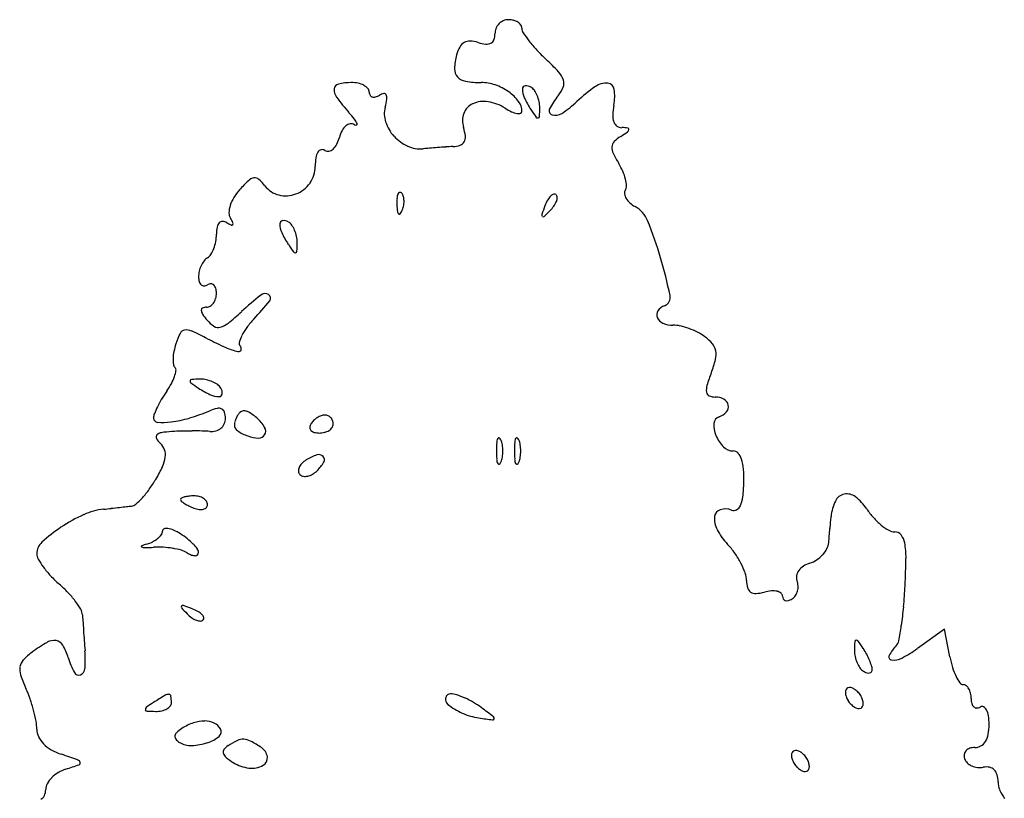
# Model space of a CAD drawing. Units: inches. Extents: x 10640 to 10806, y 29640 to 29841.
# Drawn here: x 10666 to 10776, y 29755 to 29841 of the extents above; entities that cross this region are included whole.
import ezdxf

# ---------------------------------------------------------------- set-up
doc = ezdxf.new("R2010")
doc.units = ezdxf.units.IN
doc.header["$MEASUREMENT"] = 0
doc.layers.add('freecads.com', color=7, linetype='Continuous')

msp = doc.modelspace()

# ---------------------------------------------------------------- linework, layer by layer
at = {"layer": 'freecads.com'}
for p, q in [((10769.05, 29773.47), (10766.04, 29771.33)), ((10769.66, 29770.39), (10769.05, 29773.47))]:
    msp.add_line(p, q, dxfattribs=at)
for centre, radius, start, end in [((10720.56, 29839.81), 1.52, 113.6635, 136.2585), ((10720.53, 29839.89), 1.43, 90, 113.6635), ((10720.53, 29838.98), 2.34, 75.7846, 90), ((10720.69, 29839.64), 1.66, 57.3935, 75.7846), ((10720.65, 29839.75), 1.62, 158.3749, 180), ((10720.61, 29839.77), 1.58, 136.2585, 158.375), ((10720.96, 29840.06), 1.16, 35.0238, 57.3935), ((10721.39, 29840.36), 0.638, 360, 35.0238), ((10722.97, 29840.36), 0.947, 180, 212.9295), ((10716.21, 29837.7), 1.24, 87.6289, 119.8943), ((10716.13, 29835.55), 3.39, 72.3913, 87.6289), ((10718.25, 29839.33), 0.704, 297.3884, 339.8998), ((10717.11, 29839.75), 1.92, 339.8998, 359.9999), ((10732.83, 29846.75), 12.69, 212.9296, 217.8654), ((10734.38, 29847.95), 14.65, 217.8653, 223.0758), ((10718.44, 29836.44), 3.8, 151.273, 165.345), ((10716.24, 29837.65), 1.3, 119.8943, 151.2729), ((10718.48, 29842.95), 4.38, 252.3912, 263.7262), ((10718.11, 29839.61), 1.01, 263.7262, 297.3883), ((10738.48, 29851.78), 20.26, 223.0759, 227.1618), ((10721.83, 29835.56), 7.31, 165.345, 177.5521), ((10706.3, 29817.08), 27.06, 42.9234, 47.1617), ((10715.82, 29835.81), 1.29, 177.5523, 221.5387), ((10716, 29835.98), 1.53, 221.5387, 260.6978), ((10724.3, 29833.82), 2.48, 18.4682, 42.9235), ((10725.56, 29834.24), 1.15, 337.5983, 18.4682), ((10701.73, 29833.57), 0.599, 102.8538, 175.7234), ((10702.52, 29833.52), 1.39, 175.7234, 216.4141), ((10703.03, 29827.89), 6.43, 90, 102.8538), ((10703.03, 29830.54), 3.78, 78.3265, 89.9999), ((10703.3, 29831.86), 2.44, 62.0984, 78.3265), ((10703.72, 29832.65), 1.54, 41.2978, 62.0984), ((10704.42, 29833.26), 0.613, 359.9999, 41.2978), ((10717.49, 29845.09), 10.77, 260.6977, 270), ((10717.49, 29829.54), 4.78, 70.8424, 90), ((10717.09, 29828.38), 6.01, 54.7109, 70.8423), ((10722.44, 29833.6), 0.359, 98.1916, 180), ((10724.32, 29833.6), 2.24, 179.9999, 205.31), ((10722.52, 29833), 0.959, 58.2826, 98.1917), ((10722.34, 29832.71), 1.31, 35.1767, 58.2825), ((10720.86, 29831.66), 3.12, 23.0959, 35.1767), ((10723.24, 29835.19), 3.66, 320.3099, 337.5982), ((10741.34, 29818.06), 19.35, 125.146, 132.9732), ((10731.38, 29832.2), 2.05, 84.4654, 125.1459), ((10731.5, 29833.44), 0.812, 8.6988, 84.4654), ((10727.22, 29832.79), 5.14, 349.1778, 8.6988), ((10722.71, 29848.41), 26.48, 216.414, 221.1769), ((10705.71, 29833.26), 0.682, 180.0001, 210.354), ((10705.49, 29833.13), 0.426, 210.3541, 253.4658), ((10705.56, 29833.36), 0.669, 253.4657, 285.9935), ((10705.25, 29834.42), 1.77, 285.9934, 301.7174), ((10706.88, 29831.79), 1.32, 99.7074, 121.7176), ((10706.7, 29832.85), 0.252, 25.2187, 99.7074), ((10698.19, 29833.85), 8.91, 345.345, 351.2135), ((10706.19, 29832.61), 0.811, 351.2134, 25.2186), ((10717.71, 29829.25), 4.94, 36.9727, 54.711), ((10732.64, 29837.53), 11.45, 205.31, 212.8726), ((10720.39, 29831.46), 3.63, 11.7851, 23.096), ((10731.79, 29828.1), 7.45, 140.3098, 153.8246), ((10709.64, 29830.85), 2.93, 165.345, 198.1209), ((10717.34, 29830.24), 1.9, 114.8326, 160.0075), ((10717.77, 29829.32), 2.91, 80.2446, 114.8326), ((10717.37, 29827.01), 5.26, 58.0148, 80.2446), ((10723.8, 29837.29), 6.87, 238.0148, 244.831), ((10720.18, 29831.11), 1.85, 0, 36.9727), ((10743.92, 29844.82), 24.87, 212.8726, 215.2155), ((10720.76, 29831.54), 3.25, 359.4812, 11.7852), ((10704.32, 29831.69), 19.7, 356.7086, 359.4812), ((10725.53, 29831.18), 0.469, 153.8246, 253.039), ((10718.93, 29842.12), 13.53, 303.9302, 312.9732), ((10740.12, 29830.32), 7.99, 169.1777, 177.1954), ((10689.75, 29819.58), 17.3, 38.0238, 41.177), ((10701.47, 29828.75), 2.43, 24.6069, 38.0237), ((10717.84, 29830.06), 2.43, 160.0075, 197.6089), ((10721.96, 29833.38), 2.54, 244.831, 259.1535), ((10721.64, 29831.7), 0.831, 259.1536, 286.5355), ((10721.81, 29831.11), 0.218, 286.5354, 0.0001), ((10723.78, 29830.61), 0.23, 215.2155, 280.9764), ((10723.79, 29830.57), 0.189, 280.9761, 356.7083), ((10725.76, 29831.96), 1.28, 253.0389, 303.9301), ((10734.16, 29830.61), 2.02, 177.1954, 199.4585), ((10703.53, 29828.21), 1.71, 130.3335, 153.0154), ((10703.04, 29828.79), 0.95, 98.0734, 130.3336), ((10703.01, 29828.98), 0.757, 59.8263, 98.0732), ((10703.53, 29829.87), 0.276, 239.8266, 288.4512), ((10703.58, 29829.71), 0.106, 288.4515, 24.6072), ((10711.04, 29831.31), 4.4, 198.1209, 222.2893), ((10710.37, 29827.69), 5.41, 7.1229, 17.6087), ((10733.13, 29830.25), 0.929, 199.4585, 235.4495), ((10733.17, 29830.31), 1.01, 235.4495, 269.358), ((10733.1, 29823.77), 5.54, 82.6689, 89.358), ((10733.56, 29829.15), 0.375, 305.3931, 352.1641), ((10733.79, 29829.11), 0.147, 352.1641, 82.669), ((10698.15, 29829.14), 3.68, 332.7895, 345.3451), ((10705.46, 29827.23), 3.88, 153.0154, 165.345), ((10711.21, 29831.46), 4.62, 222.2892, 245.7947), ((10714.73, 29828.23), 1.01, 330.8811, 7.1229), ((10735.16, 29824.98), 3.98, 122.4611, 135.9394), ((10723.55, 29843.24), 17.67, 302.4611, 305.3931), ((10699.8, 29826.3), 0.559, 103.6247, 149.0916), ((10699.8, 29826.3), 0.561, 58.2824, 103.6246), ((10700.36, 29827.66), 0.986, 281.0657, 311.541), ((10699.8, 29828.29), 1.82, 311.5411, 332.7895), ((10710.72, 29830.38), 3.44, 245.7947, 275.1295), ((10717.67, 29752.97), 74.28, 94.5844, 95.1296), ((10726.59, 29641.7), 185.91, 94.3096, 94.5844), ((10727.17, 29634.05), 193.58, 94.0369, 94.3097), ((10721.57, 29713.33), 114.11, 93.6317, 94.0369), ((10714.14, 29830.4), 3.21, 273.6317, 288.7496), ((10714.91, 29828.13), 0.807, 288.7496, 330.881), ((10733.47, 29827.07), 1.43, 175.9139, 205.6434), ((10732.96, 29827.11), 0.919, 135.9395, 175.9139), ((10705.87, 29825), 6.85, 171.9157, 180), ((10700.77, 29825.72), 1.69, 149.0917, 171.9157), ((10700.42, 29827.31), 0.626, 238.2826, 281.0658), ((10743.13, 29831.71), 12.14, 205.6433, 211.7937), ((10695.84, 29825), 3.19, 324.5897, 360), ((10727.07, 29821.75), 6.75, 23.5582, 31.7937), ((10692.39, 29822.54), 1.18, 99.0298, 133.0359), ((10692.31, 29823.04), 0.674, 48.8253, 99.0298), ((10728.33, 29822.3), 5.38, 13.7945, 23.558), ((10729.66, 29822.63), 4.01, 2.8776, 13.7945), ((10703.29, 29810.87), 17.14, 133.0358, 137.8553), ((10689.68, 29820.02), 4.68, 36.7983, 48.8253), ((10695.62, 29824.47), 2.74, 216.7983, 256.0791), ((10695.63, 29825.14), 3.45, 291.1638, 324.5897), ((10732.82, 29822.79), 0.847, 328.2826, 2.8775), ((10693.47, 29819.42), 4.1, 148.89, 162.4937), ((10694.6, 29818.74), 5.42, 137.8553, 148.89), ((10695.72, 29824.9), 3.18, 256.0791, 291.1638), ((10714.22, 29820.99), 6.11, 175.8312, 182.3587), ((10709.72, 29821.32), 1.61, 158.1903, 175.8311), ((10708.53, 29821.79), 0.325, 111.1533, 158.1904), ((10708.49, 29821.9), 0.205, 45.0001, 111.1536), ((10708.09, 29821.51), 0.763, 16.1716, 45), ((10706.86, 29821.15), 2.04, 2.3587, 16.1717), ((10726.68, 29820.27), 2.04, 134.786, 150.8458), ((10725.81, 29821.14), 0.806, 107.3376, 134.7862), ((10725.65, 29821.66), 0.267, 44.9999, 107.3374), ((10725.54, 29821.55), 0.414, 358.1275, 45), ((10724.56, 29821.59), 1.4, 339.1543, 358.1275), ((10734.06, 29822.02), 0.615, 148.2824, 188.3893), ((10734.78, 29822.12), 1.34, 188.3895, 210.8484), ((10735.44, 29822.52), 2.11, 210.8483, 228.3135), ((10692.37, 29819.76), 2.95, 162.4938, 178.5182), ((10718.01, 29821.14), 9.91, 182.3587, 186.6884), ((10706.14, 29821.16), 2.77, 338.1903, 349.9604), ((10706.32, 29821.13), 2.59, 349.9605, 2.3587), ((10752.9, 29809.83), 30.29, 159.1542, 161.079), ((10729.2, 29818.86), 4.93, 150.8457, 159.1543), ((10722.41, 29822.82), 3.89, 314.786, 324.7001), ((10723.67, 29821.93), 2.35, 324.7001, 339.1543), ((10736.24, 29823.42), 3.32, 228.3136, 240.7675), ((10733.08, 29817.76), 3.17, 22.0917, 60.7674), ((10690.53, 29819.81), 1.11, 178.5183, 211.7175), ((10684.54, 29816.11), 5.93, 26.16, 31.7175), ((10708.66, 29820.05), 0.494, 186.6884, 225), ((10708.39, 29819.78), 0.119, 224.9999, 325.8097), ((10706.68, 29820.95), 2.19, 325.8098, 338.1904), ((10724.45, 29819.59), 0.218, 161.0792, 225.0001), ((10724.4, 29819.53), 0.14, 225.0001, 312.216), ((10710.85, 29834.46), 20.3, 312.216, 314.786), ((10692.61, 29817.44), 4.58, 169.9012, 180), ((10689.06, 29818.07), 0.975, 138.0946, 169.9013), ((10688.68, 29818.41), 0.465, 86.8956, 138.0946), ((10688.65, 29817.86), 1.01, 58.2824, 86.8955), ((10691.61, 29822.65), 4.61, 238.2827, 244.9152), ((10689.72, 29818.61), 0.156, 244.9151, 321.4205), ((10689.68, 29818.64), 0.198, 321.4206, 26.1599), ((10695.44, 29818.6), 0.359, 98.1916, 180), ((10697.32, 29818.6), 2.24, 179.9999, 205.31), ((10695.52, 29818), 0.959, 58.2826, 98.1917), ((10695.34, 29817.71), 1.31, 35.1767, 58.2825), ((10693.86, 29816.66), 3.12, 23.0959, 35.1767), ((10694.17, 29801.97), 45.16, 16.5345, 22.0918), ((10683.55, 29817.44), 4.48, 349.5643, 0), ((10705.64, 29822.53), 11.45, 205.31, 212.8726), ((10693.39, 29816.46), 3.63, 11.7851, 23.096), ((10693.76, 29816.54), 3.25, 359.4812, 11.7852), ((10683.57, 29817.43), 4.46, 339.0949, 349.5643), ((10716.92, 29829.82), 24.87, 212.8726, 215.2155), ((10677.32, 29816.69), 19.7, 356.7086, 359.4812), ((10687.78, 29813.61), 1.43, 121.7174, 142.5622), ((10686.4, 29815.84), 1.2, 301.7175, 327.704), ((10684.34, 29817.14), 3.63, 327.7039, 339.0948), ((10696.78, 29815.61), 0.23, 215.2155, 280.9764), ((10696.79, 29815.57), 0.189, 280.9761, 356.7083), ((10687.32, 29799.93), 52.3, 11.7916, 16.5345), ((10689.26, 29812.55), 3.25, 154.7264, 166.3465), ((10688.97, 29812.69), 2.93, 142.5622, 154.7264), ((10688.65, 29812.7), 2.62, 166.3465, 180), ((10687.96, 29812.7), 1.93, 180.0001, 195.859), ((10686.81, 29812.37), 0.733, 195.8588, 228.5887), ((10686.63, 29812.18), 0.473, 228.5888, 271.6515), ((10686.63, 29812.47), 0.765, 271.6514, 301.7175), ((10687.41, 29811.2), 0.723, 90.0259, 121.7175), ((10687.41, 29811.45), 0.476, 46.7415, 90.026), ((10687.19, 29811.22), 0.787, 15.1311, 46.7415), ((10685.88, 29810.88), 2.15, 343.9153, 360), ((10685.91, 29810.88), 2.11, 0, 15.1312), ((10716.85, 29780.76), 38.28, 128.6099, 132.8383), ((10693.44, 29810.07), 0.767, 58.688, 128.6098), ((10693.59, 29810.33), 0.466, 321.4686, 58.688), ((10737.55, 29810.42), 0.996, 290.8748, 11.7916), ((10686.91, 29808.33), 0.993, 90, 115.2492), ((10686.91, 29810.14), 0.822, 270, 301.3654), ((10686.68, 29810.51), 1.25, 301.3654, 324.2472), ((10686.36, 29810.74), 1.64, 324.2473, 343.9153), ((10668.06, 29830.66), 33.1, 316.7882, 321.4686), ((10738.48, 29807.97), 1.62, 110.8748, 144.3792), ((10686.59, 29808.99), 0.259, 115.2491, 183.4591), ((10687.19, 29809.03), 0.861, 183.4592, 214.1153), ((10693.75, 29813.47), 8.78, 214.1153, 219.6902), ((10670.06, 29831.21), 30.53, 309.1245, 312.8383), ((10737.78, 29808.48), 0.757, 144.3793, 203.3377), ((10689.41, 29809.87), 3.14, 219.6902, 238.0439), ((10688.23, 29807.97), 0.91, 238.0439, 284.1596), ((10687.9, 29809.28), 2.25, 284.1596, 309.1245), ((10700.05, 29800.61), 10.79, 136.7882, 143.2918), ((10738.19, 29808.65), 1.2, 203.3376, 247.1569), ((10738.84, 29810.2), 2.88, 247.1569, 270), ((10738.84, 29803.62), 3.7, 77.2059, 90), ((10737.81, 29799.12), 8.32, 70.2228, 77.2059), ((10691.02, 29802.85), 7.89, 153.2425, 162.3912), ((10684.6, 29806.09), 0.698, 99.2274, 153.2426), ((10684.7, 29805.44), 1.35, 65.6901, 99.2275), ((10669.88, 29772.62), 37.37, 62.6556, 65.69), ((10694.14, 29804.5), 3.68, 153.3445, 165.7157), ((10696.24, 29803.45), 6.03, 143.2917, 153.3445), ((10737.66, 29798.7), 8.76, 63.3553, 70.2228), ((10739.05, 29801.47), 5.66, 53.825, 63.3554), ((10739.47, 29802.04), 4.95, 40.4925, 53.8251), ((10690.35, 29803.06), 7.18, 162.3912, 169.2415), ((10704.98, 29840.51), 39.06, 242.6556, 245.9391), ((10690.99, 29805.3), 0.436, 165.7156, 224.9999), ((10690.4, 29804.71), 0.397, 338.5416, 45.0002), ((10741.99, 29804.19), 1.64, 10.1468, 40.4926), ((10688.52, 29803.41), 5.33, 169.2416, 177.8129), ((10692.01, 29811.46), 7.25, 245.9392, 257.3675), ((10690.5, 29804.68), 0.3, 257.3677, 338.5416), ((10741.32, 29804.07), 2.32, 345.9169, 10.1469), ((10687.18, 29803.46), 3.98, 177.8129, 187.1879), ((10683.83, 29803.04), 0.602, 187.188, 225.0001), ((10730.87, 29806.69), 13.1, 339.1833, 345.9168), ((10680.07, 29802.74), 3.48, 341.0541, 352.1653), ((10683.11, 29802.32), 0.417, 352.1654, 44.9999), ((10763.72, 29794.21), 22.05, 159.1833, 163.125), ((10675.39, 29804.94), 8.67, 324.9916, 331.5373), ((10678.39, 29803.31), 5.26, 331.5374, 341.054), ((10685.28, 29801.08), 0.189, 93.2917, 169.0239), ((10685.32, 29801.08), 0.23, 169.0236, 234.7845), ((10699.53, 29821.21), 24.87, 234.7845, 237.1274), ((10686.4, 29781.61), 19.7, 90.5188, 93.2914), ((10686.25, 29798.06), 3.25, 78.2148, 90.5188), ((10686.17, 29797.68), 3.63, 66.904, 78.2149), ((10686.37, 29798.15), 3.12, 54.8233, 66.9041), ((10687.41, 29799.63), 1.31, 31.7175, 54.8233), ((10744.21, 29800.12), 1.66, 163.1251, 189.2085), ((10694.06, 29791.86), 14.13, 144.9916, 149.1776), ((10692.24, 29809.93), 11.45, 237.1274, 244.69), ((10688.31, 29801.61), 2.24, 244.69, 270.0001), ((10688.31, 29799.73), 0.359, 270, 351.8084), ((10687.71, 29799.82), 0.959, 351.8083, 31.7174), ((10743.08, 29799.94), 0.52, 189.2085, 246.1268), ((10743.55, 29801), 1.68, 246.1268, 270), ((10692.36, 29792.88), 12.15, 149.1776, 153.8652), ((10743.55, 29797.3), 2.02, 61.3853, 90), ((10744.07, 29798.25), 0.939, 10.8269, 61.3853), ((10744.12, 29798.26), 0.887, 318.3786, 10.827), ((10682.32, 29796.98), 1.3, 158.5032, 180.0001), ((10690.8, 29793.64), 10.4, 153.8651, 158.5031), ((10678.6, 29818.45), 22.4, 286.6582, 292.7987), ((10689.06, 29793.56), 4.6, 102.1696, 112.7986), ((10688.26, 29797.26), 0.812, 63.8394, 102.1698), ((10688.36, 29797.45), 0.595, 16.8006, 63.8392), ((10686.65, 29796.94), 2.38, 0, 16.8008), ((10692.63, 29795.85), 2.66, 146.7734, 155.5314), ((10691.9, 29796.32), 1.79, 134.9999, 146.7732), ((10691.11, 29797.11), 0.679, 65.6087, 135), ((10689.58, 29793.74), 4.39, 48.0274, 65.6087), ((10700.09, 29796.16), 1.16, 90, 110.4896), ((10700.09, 29796.44), 0.88, 65.9264, 90), ((10743.38, 29798.92), 1.88, 288.4349, 318.3785), ((10681.5, 29796.98), 0.474, 179.9999, 265.7801), ((10682.01, 29803.89), 7.4, 265.7801, 277.4517), ((10681.28, 29809.48), 13.04, 277.4518, 286.6582), ((10687.67, 29796.88), 1.35, 309.6158, 335.7211), ((10687.54, 29796.94), 1.49, 335.7212, 360), ((10691.23, 29796.26), 1.2, 164.4738, 180), ((10690.89, 29796.26), 0.864, 180, 234.8033), ((10692.5, 29795.91), 2.52, 155.5314, 164.4737), ((10689.4, 29793.53), 4.67, 31.1046, 48.0274), ((10699.14, 29795.94), 0.723, 148.2825, 179.9741), ((10700.25, 29795.26), 2.02, 134.363, 148.2825), ((10700.62, 29794.88), 2.55, 122.6774, 134.3629), ((10700.49, 29795.07), 2.32, 110.4896, 122.6773), ((10700.06, 29796.37), 0.954, 43.2584, 65.9263), ((10700.02, 29796.34), 1.01, 21.2518, 43.2584), ((10700.36, 29796.32), 0.666, 325.0629, 0.0001), ((10699.97, 29796.32), 1.05, 0, 21.2518), ((10744.24, 29796.33), 0.847, 108.4349, 175.666), ((10746.34, 29796.17), 2.96, 175.666, 202.3116), ((10681.63, 29794.88), 0.316, 135.6806, 209.4708), ((10682.02, 29794.51), 0.854, 98.4464, 135.6805), ((10684.01, 29781.09), 14.42, 93.7003, 98.4465), ((10685.02, 29765.42), 30.12, 91.6699, 93.7002), ((10685.45, 29750.8), 44.74, 90.1608, 91.67), ((10685.44, 29753.78), 41.77, 88.6347, 90.1608), ((10686.1, 29781.41), 14.13, 85.2097, 88.6346), ((10687.44, 29797.48), 2, 265.2098, 284.961), ((10687.58, 29796.99), 1.49, 284.9611, 309.6159), ((10692.94, 29799.17), 4.42, 234.8033, 251.1728), ((10692.76, 29795.5), 0.738, 267.9256, 328.8417), ((10692.71, 29795.53), 0.798, 328.8417, 31.1047), ((10698.9, 29795.94), 0.476, 179.974, 223.2585), ((10699.12, 29796.15), 0.787, 223.2585, 254.8689), ((10699.47, 29797.43), 2.11, 254.8688, 270), ((10699.47, 29797.74), 2.42, 270, 284.2558), ((10699.64, 29797.06), 1.72, 284.2559, 302.6772), ((10699.92, 29796.63), 1.21, 302.6773, 325.063), ((10683.66, 29796.03), 2.65, 209.471, 225), ((10680.38, 29792.75), 1.99, 20.366, 45), ((10692.89, 29799), 4.24, 251.1727, 267.9257), ((10731.94, 29793.32), 12.75, 175.9918, 180), ((10720.88, 29794.09), 1.67, 158.0255, 175.9918), ((10719.45, 29794.67), 0.12, 61.6475, 158.0254), ((10719.31, 29794.41), 0.414, 21.9745, 61.6477), ((10717.32, 29793.61), 2.56, 8.6999, 21.9744), ((10715.4, 29793.32), 4.5, 360, 8.6999), ((10733.94, 29793.32), 12.75, 175.9918, 180), ((10722.88, 29794.09), 1.67, 158.0255, 175.9918), ((10721.45, 29794.67), 0.12, 61.6475, 158.0254), ((10721.31, 29794.41), 0.414, 21.9745, 61.6477), ((10719.32, 29793.61), 2.56, 8.6999, 21.9744), ((10717.4, 29793.32), 4.5, 360, 8.6999), ((10747.26, 29796.55), 3.94, 202.3115, 224.6512), ((10680.65, 29792.85), 1.7, 352.6549, 20.366), ((10701.08, 29787.39), 5.8, 108.7426, 121.7175), ((10699.43, 29792.25), 0.663, 45, 108.7425), ((10731.94, 29793.32), 12.75, 180, 184.0082), ((10715.4, 29793.32), 4.5, 351.3001, 0), ((10733.94, 29793.32), 12.75, 180, 184.0082), ((10717.4, 29793.32), 4.5, 351.3001, 0), ((10745.54, 29794.85), 1.53, 224.6511, 269.9999), ((10745.54, 29792.59), 0.727, 41.9216, 90), ((10744.64, 29791.79), 1.93, 18.6841, 41.9215), ((10678.9, 29793.08), 3.46, 334.8212, 352.655), ((10698.57, 29790.89), 1.47, 135.2834, 156.616), ((10699.44, 29790.03), 2.69, 121.7175, 135.2834), ((10695.87, 29794.48), 4.75, 315.0001, 329.8439), ((10699.53, 29792.35), 0.518, 329.8439, 45), ((10720.88, 29792.54), 1.67, 184.0082, 201.9745), ((10719.45, 29791.97), 0.12, 201.9746, 298.3525), ((10719.31, 29792.22), 0.414, 298.3523, 338.0255), ((10717.32, 29793.03), 2.56, 338.0256, 351.3001), ((10722.88, 29792.54), 1.67, 184.0082, 201.9745), ((10721.45, 29791.97), 0.12, 201.9746, 298.3525), ((10721.31, 29792.22), 0.414, 298.3523, 338.0255), ((10719.32, 29793.03), 2.56, 338.0256, 351.3001), ((10742.21, 29790.97), 4.5, 4.3517, 18.6842), ((10666.3, 29799.01), 17.4, 329.4291, 334.8212), ((10698.03, 29791.13), 0.877, 156.6161, 185.4243), ((10697.73, 29791.1), 0.574, 185.4243, 225.0001), ((10697.81, 29791.18), 0.687, 225, 260.3946), ((10697.78, 29792.3), 1.83, 282.694, 300.9555), ((10697.39, 29792.96), 2.6, 300.9556, 315), ((10732.17, 29790.2), 14.56, 358.3764, 4.3517), ((10669.07, 29797.37), 14.17, 324.13, 329.4291), ((10697.91, 29791.76), 1.27, 260.3948, 282.6941), ((10728.86, 29790.3), 17.88, 353.3213, 358.3763), ((10671.91, 29795.31), 10.67, 317.5725, 324.1299), ((10758.19, 29787.12), 1.42, 101.9712, 154.1304), ((10758.22, 29787.01), 1.53, 52.3454, 101.9712), ((10678.45, 29788.13), 0.947, 277.0336, 310.889), ((10673.43, 29793.92), 8.61, 310.8891, 317.5724), ((10684.2, 29787.93), 0.168, 115.383, 180), ((10684.27, 29787.93), 0.243, 180, 230.1159), ((10686.41, 29790.49), 3.58, 230.1158, 237.1479), ((10684.97, 29786.3), 1.97, 104.6819, 115.3831), ((10685.26, 29785.17), 3.13, 95.6708, 104.6819), ((10686.95, 29791.33), 4.58, 237.148, 244.1118), ((10685.53, 29782.5), 5.82, 90, 95.6707), ((10685.53, 29786.01), 2.31, 75.644, 90), ((10685.69, 29786.65), 1.65, 57.1479, 75.6439), ((10685.96, 29787.06), 1.16, 34.7237, 57.148), ((10686.38, 29787.35), 0.649, 360, 34.7237), ((10743.31, 29788.6), 3.33, 335.7825, 353.3212), ((10761.34, 29785.59), 4.92, 154.1304, 174.8456), ((10755.77, 29783.84), 5.54, 33.2339, 52.3455), ((10676.25, 29779.67), 7.21, 96.2754, 114.5303), ((10634.49, 30159.41), 374.82, 276.2755, 276.4086), ((10628.44, 30213.27), 429.01, 276.4086, 276.5289), ((10633.53, 30168.84), 384.29, 276.5289, 276.6492), ((10668.73, 29866.9), 80.31, 276.6493, 277.0337), ((10688.15, 29793.8), 7.33, 244.1118, 249.0064), ((10686.48, 29789.44), 2.66, 249.0063, 261.8128), ((10686.28, 29788.02), 1.23, 261.8129, 284.682), ((10686.42, 29787.46), 0.647, 284.6819, 318.1785), ((10686.55, 29787.35), 0.481, 318.1784, 0), ((10744.37, 29785.92), 0.906, 107.0835, 173.453), ((10744.67, 29784.95), 1.92, 69.0065, 107.0835), ((10745.6, 29787.37), 0.672, 249.0063, 298.2826), ((10745.46, 29787.63), 0.97, 298.2827, 335.7825), ((10767.41, 29791.47), 8.38, 213.2338, 221.6443), ((10680.83, 29769.64), 18.24, 114.5304, 123.6614), ((10745.96, 29785.74), 2.5, 173.453, 208.1188), ((-2942.86, 31022.92), 13755.03, 354.835187, 354.838396), ((6203.23, 30196.75), 4571.7, 354.83833, 354.84566), ((10766.72, 29790.85), 7.45, 221.6443, 230.8324), ((10680.83, 29769.64), 18.24, 123.6614, 132.141), ((10681.35, 29784.4), 0.679, 324.4039, 359.9999), ((10682.29, 29784.4), 0.266, 111.3522, 180), ((10682.49, 29783.9), 0.806, 81.081, 111.3523), ((10682.23, 29782.26), 2.47, 65.4005, 81.081), ((10680.44, 29778.35), 6.77, 58.0147, 65.4006), ((10750.49, 29788.16), 7.64, 208.1188, 223.2118), ((-3733.95, 31094.45), 14549.34, 354.831872, 354.83508), ((10765.7, 29789.6), 5.84, 230.8324, 240.8617), ((10763.53, 29785.71), 1.39, 240.8617, 270), ((10763.53, 29783.44), 0.882, 38.3541, 89.9999), ((10669.75, 29781.89), 1.72, 132.1409, 180), ((10679.19, 29786.7), 3.9, 286.217, 296.8121), ((10679.57, 29785.95), 3.05, 296.8121, 309.5301), ((10680.12, 29785.28), 2.19, 309.5302, 324.4041), ((10679.48, 29776.8), 8.59, 51.7697, 58.0148), ((10680.79, 29778.46), 6.47, 44.0494, 51.7697), ((10754.34, 29783.3), 1.84, 332.3479, 354.8276), ((1114.09, 30655.96), 9681.51, 354.827533, 354.831887), ((10762.62, 29782.71), 2.05, 10.8145, 38.3541), ((10756.36, 29781.52), 8.42, 359.2313, 10.8144), ((10679.73, 29782.69), 0.0685, 112.2503, 244.7216), ((10681.89, 29777.4), 5.79, 106.217, 112.2502), ((10680.02, 29783.32), 0.759, 244.7215, 271.6029), ((10679.23, 29811.62), 29.07, 271.6029, 273.5434), ((10681.57, 29773.87), 8.75, 86.6738, 93.5434), ((10681.48, 29772.39), 10.23, 80.5622, 86.6737), ((10681.69, 29773.66), 8.95, 74.2334, 80.5621), ((10683.43, 29779.82), 2.54, 58.0965, 74.2336), ((10686.31, 29784.44), 2.9, 238.0965, 248.7143), ((10681.85, 29779.49), 5, 35.8374, 44.0494), ((10685.35, 29782.02), 0.677, 0, 35.8373), ((10685.7, 29782.02), 0.33, 312.6064, 0.0001), ((10738.4, 29776.8), 8.95, 35.0363, 43.2119), ((10737.55, 29776.21), 9.99, 27.5035, 35.0364), ((10753.11, 29783.95), 3.24, 317.5999, 332.3479), ((10669.25, 29781.89), 1.23, 180, 209.5341), ((10675.74, 29785.56), 8.68, 209.5341, 216.5014), ((10685.63, 29782.69), 1.02, 248.7144, 271.8469), ((10685.65, 29782.07), 0.404, 271.8468, 312.6063), ((10738.81, 29776.87), 8.56, 19.5974, 27.5036), ((10754.99, 29777.97), 3, 107.6089, 122.8497), ((10753.16, 29783.72), 3.03, 287.6088, 303.5398), ((10752.86, 29784.18), 3.57, 303.5398, 317.5999), ((10685.65, 29782.46), 79.13, 356.9989, 359.2313), ((10677.41, 29786.8), 10.76, 216.5014, 223.224), ((10744.5, 29778.89), 2.53, 360, 19.5974), ((10753.98, 29779.18), 1.41, 143.9377, 169.3303), ((10754.41, 29778.86), 1.95, 122.8497, 143.9376), ((10679.18, 29788.46), 13.19, 223.224, 228.9934), ((10750.02, 29778.89), 2.99, 180, 195.7567), ((10753.63, 29779.25), 1.05, 169.3303, 200.9936), ((10750.98, 29778.23), 1.79, 2.4488, 20.9936), ((10661.65, 29768.29), 13.53, 43.3401, 48.9934), ((10663.11, 29769.68), 11.52, 36.9606, 43.3401), ((10747.92, 29778.3), 0.809, 195.7564, 237.3976), ((10748.02, 29778.46), 1.01, 237.3977, 273.5172), ((10747.78, 29782.36), 4.91, 273.517, 284.655), ((10750.15, 29773.31), 4.44, 94.6236, 104.655), ((10749.97, 29775.57), 2.18, 77.5274, 94.6236), ((10750.21, 29776.65), 1.07, 51.938, 77.5274), ((10751.04, 29778.18), 1.72, 325.9473, 344.6535), ((10750.88, 29778.22), 1.89, 344.6536, 2.4489), ((10704.69, 29781.47), 60.07, 354.7551, 356.9989), ((10664.78, 29770.93), 9.43, 30.3798, 36.9605), ((10750.61, 29777.17), 0.414, 359.9999, 51.9381), ((10751.64, 29777.17), 0.611, 179.9999, 210.8647), ((10751.45, 29777.05), 0.389, 210.8647, 254.0527), ((10751.51, 29777.28), 0.623, 254.0527, 286.2262), ((10751.22, 29778.27), 1.66, 286.2263, 301.7174), ((10751.46, 29777.9), 1.22, 301.7175, 325.9473), ((10671.7, 29774.98), 1.42, 3.6992, 30.3798), ((10684.24, 29775.95), 0.14, 135.0001, 222.216), ((10699.17, 29789.5), 20.3, 222.216, 224.786), ((10684.29, 29775.9), 0.218, 71.0792, 135.0001), ((10674.54, 29747.45), 30.29, 69.1542, 71.079), ((10683.57, 29771.15), 4.93, 60.8457, 69.1543), ((10684.97, 29773.67), 2.04, 44.786, 60.8458), ((10726.39, 29779.48), 38.29, 351.6104, 354.755), ((10815.76, 29784.3), 142.95, 183.699, 183.9653), ((11460.06, 29828.96), 788.79, 183.96537, 184.04055), ((10687.52, 29777.94), 3.89, 224.786, 234.7001), ((10686.63, 29776.68), 2.35, 234.7001, 249.1543), ((10686.29, 29775.79), 1.4, 249.1543, 268.1275), ((10686.26, 29774.81), 0.414, 268.1275, 315), ((10685.85, 29774.54), 0.806, 17.3376, 44.7862), ((10686.37, 29774.7), 0.267, 314.9999, 17.3374), ((11554.16, 29835.61), 883.13, 184.04058, 184.11644), ((10721.36, 29780.22), 43.36, 349.3216, 351.6104), ((10669.96, 29770.68), 1.55, 81.3765, 119.8629), ((10670.04, 29771.22), 1.01, 29.7033, 81.3765), ((11491.22, 29831.08), 820.02, 184.11636, 184.19658), ((10778.74, 29770.95), 19.7, 176.7086, 179.4812), ((10759.26, 29772.07), 0.189, 100.9761, 176.7083), ((10759.27, 29772.03), 0.23, 35.2155, 100.9764), ((10739.14, 29757.82), 24.87, 32.8726, 35.2155), ((10762.98, 29772.37), 1.01, 315, 349.3216), ((10678.27, 29756.21), 18.23, 119.8628, 126.175), ((10664.64, 29768.13), 7.23, 17.6088, 29.7033), ((10659.31, 29770.04), 14.12, 356.1869, 4.1966), ((10762.29, 29771.1), 3.25, 179.4812, 191.7852), ((10752.8, 29766.65), 8.61, 27.981, 32.8726), ((10766.76, 29768.59), 4.33, 135, 152.8413), ((10757.46, 29783.38), 14.79, 297.5997, 305.4533), ((10667.58, 29769.07), 1.45, 136.4564, 170.3089), ((10671.79, 29765.08), 7.25, 126.1749, 136.4565), ((10681.61, 29773.52), 10.58, 197.6087, 207.3816), ((10762.67, 29771.18), 3.63, 191.7851, 203.096), ((10752.78, 29766.64), 8.63, 23.096, 27.9809), ((10753.92, 29767.12), 7.39, 18.1159, 23.0959), ((10763.21, 29770.41), 0.346, 152.8413, 262.0164), ((10763.43, 29771.95), 1.9, 262.0164, 297.5996), ((10781.25, 29772.71), 11.82, 191.31, 197.2051), ((10668.04, 29768.99), 1.91, 170.3089, 198.4076), ((10672.59, 29769.15), 0.806, 291.9152, 356.1869), ((10762.2, 29770.98), 3.12, 203.0959, 215.1767), ((10760.72, 29769.93), 1.31, 215.1767, 238.2825), ((10760.98, 29770.36), 1.81, 238.2826, 251.6832), ((10759.61, 29768.98), 1.41, 1.0844, 18.1159), ((10760.58, 29769), 0.434, 325.3219, 1.0846), ((10776.73, 29771.31), 7.09, 197.205, 205.8518), ((10680.7, 29773.21), 15.26, 198.4077, 204.4954), ((10672.69, 29768.9), 0.537, 207.3815, 291.9151), ((10760.61, 29769.24), 0.633, 251.6832, 280.9764), ((10760.67, 29768.94), 0.326, 280.9763, 325.3217), ((10774.74, 29770.35), 4.87, 205.8518, 215.5613), ((10654.43, 29761.24), 13.61, 19.2572, 24.4954), ((10758.76, 29766.44), 0.733, 153.113, 180.0001), ((10758.46, 29766.59), 0.401, 110.9052, 153.113), ((10758.51, 29766.46), 0.538, 75.8409, 110.905), ((10758.31, 29765.66), 1.36, 58.2826, 75.8411), ((10758.02, 29765.18), 1.92, 43.5734, 58.2825), ((10771.15, 29767.78), 0.464, 215.5613, 270), ((10771.15, 29766.79), 0.527, 50.6791, 89.9999), ((10770.73, 29766.28), 1.19, 29.3034, 50.6792), ((10770.17, 29765.96), 1.84, 12.4024, 29.3033), ((10650.49, 29759.86), 17.79, 14.972, 19.2573), ((10708.97, 29722.08), 51.49, 121.2146, 122.8725), ((10682.74, 29765.38), 0.858, 90, 121.2146), ((10682.74, 29766), 0.234, 9.8248, 90), ((10678.8, 29765.32), 4.22, 0, 9.8248), ((10714.28, 29765.7), 0.763, 167.9827, 229.7248), ((10714.07, 29765.75), 0.539, 88.7436, 167.9827), ((10714.02, 29763.82), 2.47, 72.3686, 88.7435), ((10712.12, 29757.83), 8.75, 65.9793, 72.3686), ((10711.6, 29756.67), 10.03, 59.8131, 65.9793), ((10759.31, 29766.44), 1.28, 180, 199.4873), ((10760.36, 29766.81), 2.39, 199.4875, 211.7175), ((10760.5, 29766.9), 2.57, 211.7175, 223.5733), ((10757.55, 29764.74), 2.57, 31.7175, 43.5733), ((10757.7, 29764.83), 2.39, 19.4875, 31.7175), ((10758.74, 29765.2), 1.28, 0, 19.4873), ((10769.25, 29765.76), 2.78, 0, 12.4023), ((10774.14, 29765.76), 2.11, 180, 195.1312), ((10652.13, 29760.3), 16.09, 10.5961, 14.972), ((10680.33, 29764.58), 0.221, 125.4421, 194.2457), ((10680.31, 29764.57), 0.206, 194.2458, 266.7629), ((10693.17, 29746.53), 22.38, 122.8725, 125.4422), ((10681.3, 29767.39), 3.06, 269.4986, 282.1445), ((10681.52, 29766.38), 2.02, 282.1444, 299.3655), ((10681.87, 29765.77), 1.32, 299.3656, 321.1162), ((10682.42, 29765.32), 0.606, 321.1161, 0), ((10717.86, 29769.92), 6.29, 229.7248, 246.6882), ((10712.3, 29757.87), 8.63, 52.9158, 59.813), ((10639.73, 29661.86), 128.99, 52.1653, 52.9158), ((10760.04, 29766.46), 1.92, 223.5734, 238.2825), ((10759.74, 29765.98), 1.36, 238.2826, 255.8411), ((10759.54, 29765.18), 0.538, 255.8409, 290.905), ((10759.59, 29765.05), 0.401, 290.9052, 333.113), ((10759.29, 29765.2), 0.733, 333.113, 0.0001), ((10772.86, 29765.41), 0.787, 195.1311, 226.7415), ((10772.65, 29765.19), 0.476, 226.7415, 270.026), ((10772.65, 29765.43), 0.723, 270.0259, 301.7175), ((10773.24, 29764.48), 0.404, 64.7574, 121.7175), ((10773.11, 29764.2), 0.709, 27.2577, 64.7575), ((10771.81, 29763.53), 2.17, 8.1691, 27.2577), ((10681.46, 29784.85), 20.51, 266.7628, 269.4987), ((10718.4, 29771.18), 7.66, 246.6881, 261.323), ((10730.66, 29851.51), 88.92, 261.323, 262.3089), ((10718.78, 29763.54), 0.154, 262.3089, 347.1414), ((10718.71, 29763.55), 0.223, 347.1414, 52.1652), ((10767.26, 29762.88), 6.77, 0.0001, 8.169), ((10663.12, 29762.36), 4.91, 360, 10.596), ((10669.94, 29762.36), 1.92, 180, 205.8048), ((10686.32, 29759.03), 4.02, 122.3596, 132.5355), ((10687.56, 29757.08), 6.34, 109.1913, 122.3597), ((10686.7, 29759.56), 3.7, 89.4993, 109.1914), ((10686.71, 29760.78), 2.49, 64.8083, 89.4992), ((10687.05, 29761.51), 1.68, 31.7175, 64.8084), ((10687.94, 29762.06), 0.633, 309.3274, 31.7175), ((10767.77, 29762.88), 6.26, 349.8216, 0), ((10670.87, 29762.8), 2.94, 205.8049, 224.5218), ((10683.85, 29761.54), 0.453, 171.156, 220.7854), ((10684.05, 29761.51), 0.662, 132.5356, 171.1561), ((10684.9, 29762.45), 1.85, 220.7856, 238.2824), ((10685.75, 29764.74), 4.1, 288.3644, 309.3273), ((10694.22, 29752.8), 9.14, 114.9928, 122.4368), ((10690.99, 29759.73), 1.5, 86.6736, 114.9927), ((10690.97, 29759.42), 1.81, 61.7953, 86.6737), ((10771.68, 29762.18), 2.29, 328.2538, 349.8216), ((10671.63, 29763.55), 4.01, 224.5218, 240.3207), ((10672.84, 29765.68), 6.46, 240.3207, 251.3775), ((10685.18, 29762.9), 2.37, 238.2825, 272.2018), ((10685.02, 29766.93), 6.4, 272.2018, 288.3644), ((10689.24, 29759.81), 0.476, 143.2283, 197.2972), ((10690.24, 29759.07), 1.72, 122.4369, 143.2282), ((10684.41, 29747.17), 15.71, 56.7167, 61.7953), ((10692.2, 29759.04), 1.51, 8.6435, 56.7168), ((10752.51, 29759.46), 0.538, 75.8409, 110.905), ((10772.2, 29759.27), 1.01, 108.7588, 137.479), ((10772.44, 29758.54), 1.78, 90.0001, 108.7586), ((10772.44, 29761.71), 1.39, 270, 298.98), ((10772.45, 29761.7), 1.38, 298.98, 328.2537), ((10635.68, 29655.4), 109.92, 70.3614, 71.3775), ((10672.48, 29758.54), 0.4, 16.8516, 70.3615), ((10689.73, 29759.96), 0.982, 197.2973, 230.7338), ((10694.03, 29765.22), 7.78, 230.7338, 238.0147), ((10692.8, 29759.13), 0.901, 298.2571, 8.6434), ((10752.76, 29759.44), 0.733, 153.113, 180.0001), ((10753.31, 29759.44), 1.28, 180, 199.4873), ((10754.36, 29759.81), 2.39, 199.4875, 211.7175), ((10752.46, 29759.59), 0.401, 110.9052, 153.113), ((10752.31, 29758.66), 1.36, 58.2826, 75.8411), ((10752.02, 29758.18), 1.92, 43.5734, 58.2825), ((10751.55, 29757.74), 2.57, 31.7175, 43.5733), ((10751.7, 29757.83), 2.39, 19.4875, 31.7175), ((10772.21, 29759.39), 0.967, 170.6792, 199.2727), ((10772.04, 29759.42), 0.792, 137.4789, 170.6791), ((10772.4, 29759.45), 1.17, 199.2728, 226.053), ((10672.52, 29754.03), 4.07, 107.838, 121.1792), ((10656.95, 29802.43), 46.77, 287.838, 289.7312), ((10672.67, 29758.6), 0.206, 289.7312, 16.8515), ((10692.09, 29762.12), 4.11, 238.0147, 263.5883), ((10691.93, 29760.75), 2.74, 263.5882, 298.2571), ((10754.5, 29759.9), 2.57, 211.7175, 223.5733), ((10754.04, 29759.46), 1.92, 223.5734, 238.2825), ((10753.74, 29758.98), 1.36, 238.2826, 255.8411), ((10753.59, 29758.05), 0.401, 290.9052, 333.113), ((10752.74, 29758.2), 1.28, 0, 19.4873), ((10753.29, 29758.2), 0.733, 333.113, 0.0001), ((10772.84, 29759.92), 1.81, 226.0529, 245.3468), ((10772.98, 29760.2), 2.12, 245.3469, 263.0558), ((10772.99, 29760.31), 2.23, 263.0557, 280.12), ((10773.72, 29756.23), 1.92, 79.1011, 100.1199), ((10773.89, 29757.12), 1.01, 45.1968, 79.1011), ((10773.74, 29756.97), 1.22, 15.0472, 45.1967), ((10671.82, 29754.83), 3, 135.2943, 151.0856), ((10672.37, 29754.29), 3.78, 121.1793, 135.2943), ((10753.54, 29758.18), 0.538, 255.8409, 290.905), ((10771.93, 29756.48), 3.1, 0.0001, 15.0472), ((10667.45, 29755.64), 1.57, 334.872, 360), ((10670.36, 29755.64), 1.34, 151.0857, 180), ((10777.24, 29756.48), 2.21, 180.0001, 202.6509), ((10780.25, 29757.73), 5.47, 202.651, 214.1594), ((10668.11, 29755.33), 0.846, 294.8892, 334.872)]:
    msp.add_arc(centre, radius, start, end, dxfattribs=at)

doc.saveas('drawing.dxf')
